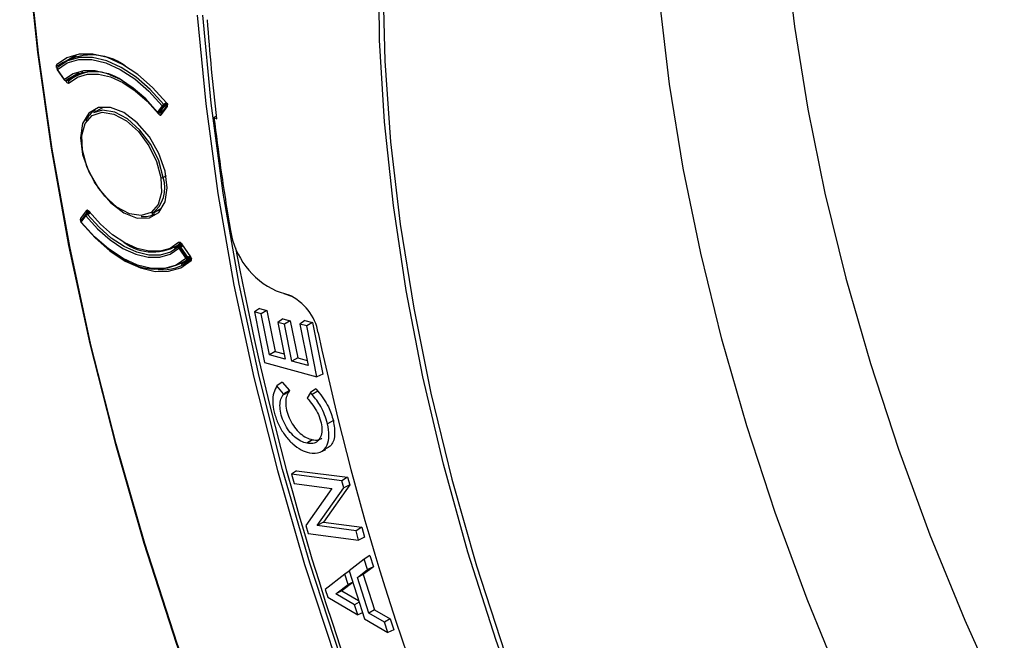
# Model space of a CAD drawing. Units: inches. Extents: x -0.6 to 93.3, y -0.6 to 71.9.
# Drawn here: x 24.9 to 27.4, y 42.6 to 44.2 of the extents above; entities that cross this region are included whole.
import ezdxf

# ---------------------------------------------------------------- set-up
doc = ezdxf.new("R2010")
doc.units = ezdxf.units.IN
doc.header["$LTSCALE"] = 4
doc.header["$MEASUREMENT"] = 0

msp = doc.modelspace()

# ---------------------------------------------------------------- linework, layer by layer
at = {"color": 7, "linetype": 'Continuous', "lineweight": 25}
for p, q in [((25.09, 44.0863), (25.0604, 44.0692)), ((25.0879, 44.0858), (25.0789, 44.0805)), ((25.0791, 44.0809), (25.0827, 44.0841)), ((25.0429, 44.0563), (25.0424, 44.0559)), ((25.0418, 44.0508), (25.0596, 44.0251)), ((25.0601, 44.0257), (25.0423, 44.0514)), ((25.0648, 44.0239), (25.0973, 44.0426)), ((25.0971, 44.0426), (25.0651, 44.0241)), ((25.1064, 44.045), (25.0873, 44.0337)), ((25.1028, 44.0429), (25.1028, 44.0429)), ((25.1028, 44.0429), (25.1029, 44.0429)), ((25.0625, 44.0234), (25.0642, 44.021)), ((25.0686, 44.0242), (25.0677, 44.0255)), ((25.3076, 43.9592), (25.2963, 43.9436)), ((25.2988, 43.9419), (25.3101, 43.9576)), ((25.3014, 43.9422), (25.3128, 43.9578)), ((25.3061, 43.9369), (25.3207, 43.9567)), ((25.321, 43.9613), (25.3064, 43.9415)), ((25.3174, 43.9661), (25.3118, 43.9628)), ((25.3128, 43.9578), (25.3209, 43.9625)), ((25.3202, 43.9642), (25.3131, 43.9601)), ((25.1569, 43.9544), (25.1342, 43.9413)), ((25.301, 43.9418), (25.3108, 43.9474)), ((25.311, 43.9477), (25.3014, 43.9422)), ((25.3108, 43.9474), (25.3026, 43.9426)), ((25.4453, 43.933), (25.4393, 43.9294)), ((25.4393, 43.9294), (25.4461, 43.9267)), ((25.3179, 43.7821), (25.3104, 43.7778)), ((25.4561, 43.8019), (25.4561, 43.8019)), ((25.1156, 43.6932), (25.101, 43.6734)), ((25.1134, 43.6827), (25.102, 43.6671)), ((25.1138, 43.684), (25.1025, 43.6684)), ((25.1237, 43.6901), (25.1151, 43.6851)), ((25.1241, 43.6897), (25.1163, 43.6852)), ((25.1164, 43.6858), (25.1207, 43.6917)), ((25.1184, 43.6837), (25.1257, 43.6879)), ((25.1207, 43.6917), (25.1216, 43.6922)), ((25.2818, 43.6856), (25.3045, 43.6986)), ((25.1029, 43.6644), (25.1142, 43.6801)), ((25.3383, 43.5987), (25.3569, 43.6092)), ((25.3454, 43.6027), (25.3568, 43.6058)), ((25.3578, 43.6068), (25.3512, 43.603)), ((25.3528, 43.603), (25.3581, 43.606)), ((25.3802, 43.5764), (25.3574, 43.6091)), ((25.3504, 43.598), (25.3682, 43.5722)), ((25.3702, 43.5738), (25.3524, 43.5996)), ((25.3549, 43.6012), (25.3599, 43.6041)), ((25.3727, 43.5754), (25.3549, 43.6012)), ((25.3557, 43.5577), (25.3819, 43.5729)), ((25.3797, 43.5695), (25.3719, 43.5671)), ((25.3785, 43.5788), (25.3727, 43.5754)), ((25.3732, 43.5706), (25.3803, 43.5747)), ((25.3798, 43.5762), (25.3738, 43.5727)), ((25.3822, 43.572), (25.3819, 43.5715)), ((25.597, 43.4902), (25.6282, 43.4801)), ((25.6169, 43.4838), (25.6162, 43.4834)), ((25.6162, 43.4834), (25.6361, 43.4769)), ((25.5547, 43.4456), (25.5416, 43.4365)), ((25.559, 43.4317), (25.5416, 43.4365)), ((25.5416, 43.4365), (25.5672, 43.3086)), ((25.5547, 43.4456), (25.5735, 43.4404)), ((25.5735, 43.4404), (25.559, 43.4317)), ((25.5798, 43.3275), (25.559, 43.4317)), ((25.5735, 43.4404), (25.5942, 43.3362)), ((25.614, 43.4193), (25.601, 43.4101)), ((25.601, 43.4101), (25.6197, 43.3165)), ((25.6183, 43.4053), (25.601, 43.4101)), ((25.614, 43.4193), (25.6328, 43.4141)), ((25.6328, 43.4141), (25.6183, 43.4053)), ((25.6328, 43.4141), (25.6515, 43.3204)), ((25.67, 43.4148), (25.6569, 43.4057)), ((25.6569, 43.4057), (25.678, 43.3003)), ((25.6743, 43.4009), (25.6569, 43.4057)), ((25.67, 43.4148), (25.6888, 43.4096)), ((25.6888, 43.4096), (25.6743, 43.4009)), ((25.6888, 43.4096), (25.7149, 43.2787)), ((25.637, 43.3117), (25.6183, 43.4053)), ((25.7001, 43.2718), (25.6743, 43.4009)), ((25.5942, 43.3362), (25.5798, 43.3275)), ((25.5942, 43.3362), (25.617, 43.33)), ((25.5672, 43.3086), (25.7001, 43.2718)), ((25.6197, 43.3165), (25.5798, 43.3275)), ((25.6515, 43.3204), (25.637, 43.3117)), ((25.678, 43.3003), (25.637, 43.3117)), ((25.6515, 43.3204), (25.6753, 43.3138)), ((25.6121, 43.2583), (25.5986, 43.2489)), ((25.6121, 43.2583), (25.6305, 43.2371)), ((25.7149, 43.2787), (25.7001, 43.2718)), ((25.5986, 43.2489), (25.5966, 43.245)), ((25.6156, 43.2292), (25.5986, 43.2489)), ((25.6282, 43.2329), (25.6136, 43.2256)), ((25.6305, 43.2371), (25.6156, 43.2292)), ((25.6305, 43.2371), (25.6282, 43.2329)), ((25.6839, 43.2323), (25.6759, 43.2181)), ((25.6975, 43.2417), (25.6839, 43.2323)), ((25.688, 43.2274), (25.6839, 43.2323)), ((25.7023, 43.2359), (25.688, 43.2274)), ((25.6975, 43.2417), (25.7023, 43.2359)), ((25.6136, 43.2256), (25.6156, 43.2292)), ((25.6759, 43.2181), (25.6798, 43.2134)), ((25.7419, 43.161), (25.7273, 43.1531)), ((25.6885, 43.1123), (25.6749, 43.1034)), ((25.6889, 43.1123), (25.6752, 43.1033)), ((25.6885, 43.1123), (25.6889, 43.1123)), ((25.6752, 43.1033), (25.6749, 43.1034)), ((25.7084, 43.0809), (25.7229, 43.088)), ((25.6811, 43.0789), (25.6814, 43.0788)), ((25.6487, 43.0339), (25.6357, 43.0248)), ((25.6487, 43.0339), (25.7781, 43.0171)), ((25.6357, 43.0248), (25.6424, 43.0011)), ((25.7638, 43.0082), (25.6357, 43.0248)), ((25.7781, 43.0171), (25.7638, 43.0082)), ((25.7688, 42.9903), (25.7638, 43.0082)), ((25.7781, 43.0171), (25.7835, 42.9978)), ((25.6424, 43.0011), (25.7384, 42.9887)), ((25.7384, 42.9887), (25.6722, 42.895)), ((25.701, 42.8945), (25.7688, 42.9903)), ((25.7835, 42.9978), (25.7166, 42.9032)), ((25.7835, 42.9978), (25.7688, 42.9903)), ((25.6722, 42.895), (25.6779, 42.8747)), ((25.7166, 42.9032), (25.701, 42.8945)), ((25.7993, 42.8818), (25.701, 42.8945)), ((25.7166, 42.9032), (25.8137, 42.8907)), ((25.8137, 42.8907), (25.7993, 42.8818)), ((25.806, 42.8581), (25.7993, 42.8818)), ((25.8137, 42.8907), (25.8209, 42.8651)), ((25.6779, 42.8747), (25.806, 42.8581)), ((25.8209, 42.8651), (25.806, 42.8581)), ((25.8202, 42.8096), (25.7818, 42.7798)), ((25.8343, 42.8191), (25.8202, 42.8096)), ((25.8288, 42.7829), (25.8202, 42.8096)), ((25.8343, 42.8191), (25.8436, 42.7903)), ((25.803, 42.7634), (25.8288, 42.7829)), ((25.8436, 42.7903), (25.8177, 42.7708)), ((25.8436, 42.7903), (25.8288, 42.7829)), ((25.7708, 42.7713), (25.7212, 42.7327)), ((25.7821, 42.7788), (25.7708, 42.7713)), ((25.7792, 42.7452), (25.7708, 42.7713)), ((25.7818, 42.7798), (25.8208, 42.6584)), ((25.8177, 42.7708), (25.803, 42.7634)), ((25.8322, 42.6724), (25.803, 42.7634)), ((25.8177, 42.7708), (25.8466, 42.681)), ((25.7212, 42.7327), (25.7275, 42.7133)), ((25.748, 42.7215), (25.7792, 42.7452)), ((25.7912, 42.7505), (25.7635, 42.7295)), ((25.791, 42.7511), (25.7792, 42.7452)), ((25.7275, 42.7133), (25.8039, 42.6683)), ((25.7635, 42.7295), (25.748, 42.7215)), ((25.7958, 42.6937), (25.748, 42.7215)), ((25.7635, 42.7295), (25.8059, 42.7048)), ((25.8072, 42.7006), (25.7958, 42.6937)), ((25.8039, 42.6683), (25.7958, 42.6937)), ((25.816, 42.6735), (25.8039, 42.6683)), ((25.8208, 42.6584), (25.88, 42.6236)), ((25.8466, 42.681), (25.8322, 42.6724)), ((25.8717, 42.6495), (25.8322, 42.6724)), ((25.8466, 42.681), (25.8861, 42.6581)), ((25.8861, 42.6581), (25.8717, 42.6495)), ((25.8861, 42.6581), (25.8951, 42.6301)), ((25.88, 42.6236), (25.8717, 42.6495)), ((25.8951, 42.6301), (25.88, 42.6236))]:
    msp.add_line(p, q, dxfattribs=at)
at = {"color": 7, "linetype": 'Continuous', "lineweight": 25, "flags": 128}
for points in [[(27.3144, 40.4782), (27.1676, 40.6702), (27.0264, 40.8686), (26.8914, 41.0728), (26.763, 41.282), (26.6417, 41.4956), (26.5278, 41.7129), (26.4218, 41.933), (26.3241, 42.1553), (26.2348, 42.3789), (26.1545, 42.6031), (26.0832, 42.8272), (26.0214, 43.0504), (25.9691, 43.2719), (25.9266, 43.4909), (25.8941, 43.7068), (25.8715, 43.9187), (25.8591, 44.126), (25.8568, 44.3279), (25.8646, 44.5238), (25.8826, 44.7129), (25.9106, 44.8947), (25.9486, 45.0685)], [(24.9468, 44.8007), (24.9517, 44.5707), (24.9667, 44.3355), (24.9915, 44.0957), (25.0263, 43.852), (25.0707, 43.605), (25.1249, 43.3553), (25.1885, 43.1035), (25.2615, 42.8504), (25.3437, 42.5965), (25.4348, 42.3425), (25.5346, 42.089), (25.6429, 41.8368), (25.7593, 41.5864), (25.8837, 41.3385), (26.0156, 41.0938)], [(26.0171, 41.0945), (25.8854, 41.3389), (25.7612, 41.5865), (25.6449, 41.8366), (25.5367, 42.0885), (25.437, 42.3416), (25.346, 42.5953), (25.264, 42.8489), (25.1911, 43.1017), (25.1275, 43.3532), (25.0735, 43.6026), (25.029, 43.8493), (24.9944, 44.0927), (24.9695, 44.3322), (24.9546, 44.5671), (24.9496, 44.7968)], [(26.8666, 44.7662), (26.8715, 44.5691), (26.8862, 44.367), (26.9106, 44.1605), (26.9446, 43.9505), (26.9882, 43.7376), (27.0411, 43.5225), (27.1033, 43.306), (27.1744, 43.0887), (27.2543, 42.8715), (27.3427, 42.655), (27.4392, 42.44), (27.5437, 42.2273), (27.6556, 42.0174), (27.7746, 41.8113), (27.9004, 41.6094), (28.0324, 41.4126), (28.1703, 41.2215), (28.3136, 41.0368)], [(27.8709, 41.036), (27.7311, 41.2296), (27.5973, 41.429), (27.4699, 41.6335), (27.3493, 41.8425), (27.2359, 42.0551), (27.1301, 42.2706), (27.0323, 42.4885), (26.9427, 42.7078), (26.8618, 42.9279), (26.7897, 43.1481), (26.7267, 43.3675), (26.6731, 43.5854), (26.6289, 43.8012), (26.5944, 44.014), (26.5697, 44.2231), (26.5548, 44.428), (26.5499, 44.6277)], [(25.8672, 44.2732), (25.8721, 44.0732), (25.8869, 43.8683), (25.9114, 43.659), (25.9455, 43.446), (25.9893, 43.2302), (26.0425, 43.0121), (26.1049, 42.7925), (26.1763, 42.5722), (26.2566, 42.3518), (26.3454, 42.1321), (26.4425, 41.9138), (26.5474, 41.6976), (26.66, 41.4844), (26.7798, 41.2747), (26.9063, 41.0692), (27.0393, 40.8687), (27.1782, 40.6738), (27.3225, 40.4852)], [(25.397, 44.1889), (25.4182, 43.9647), (25.4491, 43.7365), (25.4899, 43.5048), (25.5402, 43.2705), (25.5999, 43.034), (25.669, 42.7963), (25.7472, 42.5578), (25.8342, 42.3193), (25.9298, 42.0815), (26.0338, 41.8451), (26.1458, 41.6107), (26.2655, 41.3791), (26.3927, 41.1508), (26.5268, 40.9266)], [(26.5383, 40.9339), (26.4044, 41.1576), (26.2776, 41.3854), (26.1581, 41.6166), (26.0463, 41.8505), (25.9425, 42.0864), (25.8471, 42.3237), (25.7602, 42.5617), (25.6822, 42.7997), (25.6133, 43.037), (25.5536, 43.273), (25.5034, 43.5068), (25.4628, 43.738), (25.4319, 43.9658), (25.4108, 44.1895)], [(25.3187, 43.9667), (25.2836, 44.0058), (25.2461, 44.0388), (25.2075, 44.0644), (25.169, 44.0819), (25.1319, 44.0907), (25.0973, 44.0905), (25.0664, 44.0813), (25.0403, 44.0634)], [(25.3118, 43.9628), (25.2778, 44.0004), (25.2417, 44.032), (25.2044, 44.0566), (25.1673, 44.0734), (25.1315, 44.0819), (25.0981, 44.0819), (25.0683, 44.0732), (25.0429, 44.0563)], [(25.0791, 44.0809), (25.0602, 44.0702), (25.0453, 44.0618)], [(25.0423, 44.0514), (25.0673, 44.0682), (25.0968, 44.0767), (25.1297, 44.0768), (25.1651, 44.0684), (25.2017, 44.0517), (25.2384, 44.0275), (25.2741, 43.9963), (25.3076, 43.9592)], [(25.2963, 43.9436), (25.2665, 43.9766), (25.2347, 44.0043), (25.202, 44.0258), (25.1694, 44.0406), (25.138, 44.0481), (25.1086, 44.0481), (25.0824, 44.0405), (25.0601, 44.0257)], [(25.095, 44.0398), (25.0802, 44.0311), (25.0686, 44.0242)], [(25.072, 44.0178), (25.0933, 44.0323), (25.1184, 44.0397), (25.1465, 44.0398), (25.1767, 44.0327), (25.208, 44.0185), (25.2394, 43.9976), (25.2699, 43.9709), (25.2985, 43.939)], [(25.1053, 44.0443), (25.1052, 44.0444), (25.1049, 44.0447)], [(25.0648, 44.0239), (25.0649, 44.0239), (25.0651, 44.0241)], [(25.3208, 43.7516), (25.3154, 43.7939), (25.2998, 43.8383), (25.2754, 43.8804), (25.2448, 43.9162), (25.2108, 43.942), (25.1768, 43.9554), (25.1462, 43.9551), (25.1219, 43.941), (25.1063, 43.9146), (25.1009, 43.8785)], [(25.1056, 43.8465), (25.1043, 43.8839), (25.113, 43.9142), (25.1306, 43.9346), (25.1556, 43.9429), (25.1854, 43.9384), (25.2172, 43.9215), (25.2478, 43.8938), (25.2742, 43.8582), (25.2939, 43.818), (25.3049, 43.7772)], [(25.3104, 43.7778), (25.2991, 43.8198), (25.2789, 43.8611), (25.2517, 43.8977), (25.2203, 43.9261), (25.1877, 43.9434), (25.157, 43.9481), (25.1342, 43.9413)], [(25.1009, 43.8785), (25.1063, 43.8362), (25.1219, 43.7918), (25.1462, 43.7496), (25.1768, 43.7139), (25.2108, 43.6881), (25.2448, 43.6747), (25.2754, 43.675), (25.2998, 43.6891), (25.3154, 43.7155), (25.3208, 43.7516)], [(25.3049, 43.7772), (25.3062, 43.7398), (25.2975, 43.7094), (25.2799, 43.6891), (25.2549, 43.6808), (25.2251, 43.6853), (25.1933, 43.7022), (25.1627, 43.7298), (25.1363, 43.7655), (25.1166, 43.8057), (25.1056, 43.8465)], [(25.1137, 43.6837), (25.1138, 43.6839), (25.1138, 43.684)], [(25.351, 43.6028), (25.329, 43.5882), (25.3032, 43.5808), (25.2743, 43.5807), (25.2433, 43.5881), (25.2112, 43.6027), (25.179, 43.6239), (25.1478, 43.6512), (25.1184, 43.6837)], [(25.3497, 43.6123), (25.3284, 43.5978), (25.3032, 43.5904), (25.2751, 43.5903), (25.2449, 43.5974), (25.2136, 43.6116), (25.1822, 43.6325), (25.1517, 43.6592), (25.1231, 43.6911)], [(25.3682, 43.5722), (25.3432, 43.5555), (25.3137, 43.547), (25.2808, 43.5469), (25.2454, 43.5553), (25.2088, 43.5719), (25.1721, 43.5962), (25.1364, 43.6274), (25.1029, 43.6644)], [(25.103, 43.6634), (25.138, 43.6243), (25.1755, 43.5913), (25.2141, 43.5657), (25.2526, 43.5482), (25.2898, 43.5394), (25.3243, 43.5396), (25.3552, 43.5488), (25.3813, 43.5667)], [(25.1142, 43.6801), (25.144, 43.6471), (25.1758, 43.6194), (25.2085, 43.5978), (25.2411, 43.583), (25.2725, 43.5756), (25.3019, 43.5756), (25.3281, 43.5831), (25.3504, 43.598)]]:
    msp.add_lwpolyline(points, dxfattribs=at)
at = {"color": 7, "linetype": 'Continuous', "lineweight": 25}
for centre, radius, start, end in [((30.7902, 44.5717), 5.3829, 184.1966, 186.882), ((25.1289, 43.9428), 0.1454, 54.1052, 125.0987), ((25.0451, 44.053), 0.00394, 132.4912, 186.2382), ((25.0449, 44.0536), 0.00342, 137.146, 219.6909), ((25.0451, 44.053), 0.00394, 186.2382, 188.9044), ((25.0427, 44.053), 0.0016, 193.0643, 254.4802), ((25.0451, 44.053), 0.00394, 188.9044, 214.6745), ((25.0426, 44.0507), 0.000812, 115.7013, 172.9882), ((25.1352, 43.9216), 0.1242, 54.887, 124.3918), ((25.135, 43.9511), 0.0949, 80.0205, 131.1343), ((25.0607, 44.0248), 0.00108, 123.2178, 165.4717), ((25.0629, 44.0273), 0.00394, 214.6745, 255.2991), ((25.0638, 44.0281), 0.00443, 213.0075, 266.1471), ((25.0629, 44.0273), 0.00394, 255.2991, 299.9973), ((25.0624, 44.0258), 0.00234, 256.074, 297.3504), ((25.0636, 44.0266), 0.00294, 267.6398, 299.3597), ((25.3192, 43.95), 0.0148, 120.1102, 141.5225), ((25.3091, 43.9672), 0.00813, 259.1566, 299.0269), ((25.3114, 43.9623), 0.00489, 218.5309, 254.4064), ((25.3111, 43.9609), 0.00351, 252.9099, 297.8851), ((25.3067, 43.9587), 0.0065, 12.2357, 39.0944), ((25.3102, 43.9593), 0.00296, 329.7206, 15.6313), ((25.1677, 43.8985), 0.0577, 120.5855, 156.9999), ((25.2969, 43.9429), 0.000926, 132.8459, 191.8643), ((25.299, 43.9452), 0.00394, 218.9808, 255.2991), ((25.3001, 43.9467), 0.00489, 218.5309, 254.4064), ((25.299, 43.9452), 0.00394, 255.2991, 299.9973), ((25.2986, 43.9438), 0.00245, 256.7781, 305.5871), ((25.2999, 43.9459), 0.00406, 254.4659, 272.4792), ((25.2999, 43.9449), 0.00311, 272.1438, 299.3223), ((25.3003, 43.943), 0.00138, 300.2355, 324.5169), ((31.1107, 44.6126), 5.7124, 186.8686, 188.1584), ((25.1036, 43.8836), 0.00575, 242.1321, 271.33), ((31.3425, 44.646), 5.9466, 188.16035, 189.71028), ((25.2328, 43.7513), 0.082, 306.7304, 18.8538), ((25.3068, 43.7844), 0.00745, 254.9198, 298.6906), ((25.3214, 43.7532), 0.00172, 111.5309, 249.3352), ((25.116, 43.6825), 0.00263, 151.4958, 175.5544), ((25.1171, 43.6825), 0.00376, 177.2197, 220.0987), ((25.1139, 43.6787), 0.00502, 52.3593, 92.2489), ((25.117, 43.6817), 0.00394, 119.9973, 144.0399), ((25.1247, 43.672), 0.0132, 125.9835, 142.3057), ((25.1158, 43.6836), 0.00161, 72.0686, 117.9506), ((25.1149, 43.6811), 0.00434, 36.6221, 71.3096), ((25.1257, 43.6713), 0.0144, 120.4116, 127.4627), ((25.2615, 43.736), 0.0577, 262.9937, 299.4101), ((25.1057, 43.6661), 0.00394, 144.0399, 188.9044), ((25.1057, 43.6661), 0.00394, 188.9044, 191.4446), ((25.1057, 43.6661), 0.00394, 191.4446, 218.924), ((25.103, 43.6657), 0.00128, 200.3638, 264.558), ((25.1046, 43.6669), 0.00259, 144.3938, 175.7135), ((25.1058, 43.6669), 0.00376, 177.2197, 220.0987), ((25.1034, 43.6638), 0.000804, 127.6676, 196.6324), ((25.6812, 43.6744), 0.2025, 188.9357, 245.4501), ((25.2845, 43.7117), 0.123, 233.1093, 304.7786), ((25.3534, 43.6002), 0.00378, 157.4625, 216.7918), ((25.3523, 43.6005), 0.00264, 132.4277, 154.2817), ((25.3493, 43.5945), 0.00716, 54.027, 85.0026), ((25.3639, 43.5832), 0.02, 125.0858, 132.4401), ((25.3532, 43.5996), 0.00394, 119.9973, 132.3336), ((25.352, 43.6014), 0.00174, 62.3121, 116.9663), ((25.3723, 43.5719), 0.0341, 123.4768, 125.7629), ((25.3507, 43.5984), 0.00502, 32.9577, 64.3918), ((25.3682, 43.5783), 0.0265, 120.1876, 123.6002), ((32.7246, 44.9553), 7.3566, 190.62141, 205.08446), ((25.2917, 43.6897), 0.1443, 233.8506, 304.3849), ((25.3092, 43.6512), 0.1079, 263.8006, 312.3661), ((25.3817, 43.5575), 0.02, 125.0858, 132.4401), ((25.3705, 43.5788), 0.00691, 250.8403, 298.3117), ((25.3716, 43.5742), 0.00394, 210.1667, 293.612), ((25.388, 43.5492), 0.0304, 120.3839, 125.9267), ((25.3676, 43.5719), 0.0062, 7.5562, 35.298), ((25.3714, 43.5722), 0.00242, 318.6633, 11.2919), ((25.5733, 43.3594), 0.1326, 10.5385, 65.523), ((32.497, 44.8194), 6.9434, 191.934, 203.70299)]:
    msp.add_arc(centre, radius, start, end, dxfattribs=at)
for points, knots in [([(25.0403, 44.0634), (25.0399, 44.0628), (25.039, 44.0616), (25.0391, 44.0588), (25.04, 44.0561), (25.0409, 44.0545), (25.0414, 44.0537)], [0, 0, 0, 0, 0.280147, 0.559256, 0.779703, 1, 1, 1, 1]), ([(25.0454, 44.0578), (25.0452, 44.058), (25.0448, 44.0587), (25.0446, 44.06), (25.0447, 44.0611), (25.0451, 44.0616), (25.0453, 44.0618)], [0, 0, 0, 0, 0.14694, 0.477703, 0.73858, 1, 1, 1, 1]), ([(25.0642, 44.021), (25.0649, 44.0201), (25.0664, 44.0184), (25.0687, 44.0171), (25.0706, 44.0169), (25.0715, 44.0175), (25.072, 44.0178)], [0, 0, 0, 0, 0.280123, 0.559276, 0.77971, 1, 1, 1, 1]), ([(25.0725, 44.0226), (25.0722, 44.0224), (25.0716, 44.0221), (25.0705, 44.0224), (25.0695, 44.0232), (25.0689, 44.0239), (25.0686, 44.0242)], [0, 0, 0, 0, 0.279571, 0.558947, 0.779258, 1, 1, 1, 1]), ([(25.3207, 43.9567), (25.321, 43.9574), (25.3216, 43.9587), (25.3213, 43.9616), (25.3203, 43.9644), (25.3192, 43.9659), (25.3187, 43.9667)], [0, 0, 0, 0, 0.279551, 0.558909, 0.779231, 1, 1, 1, 1]), ([(25.32, 43.9663), (25.3203, 43.9659), (25.3208, 43.9652), (25.3212, 43.9643), (25.3214, 43.9633), (25.3215, 43.9622), (25.3212, 43.9616), (25.321, 43.9613)], [0, 0, 0, 0, 0.250144, 0.37563, 0.500781, 0.750394, 1, 1, 1, 1]), ([(25.2985, 43.939), (25.2992, 43.9382), (25.3007, 43.9366), (25.3031, 43.9357), (25.3049, 43.9358), (25.3057, 43.9366), (25.3061, 43.9369)], [0, 0, 0, 0, 0.280123, 0.559276, 0.77971, 1, 1, 1, 1]), ([(25.3054, 43.941), (25.3051, 43.941), (25.3045, 43.941), (25.3035, 43.9416), (25.3029, 43.9423), (25.3026, 43.9426)], [0, 0, 0, 0, 0.3524429, 0.6759055, 1, 1, 1, 1]), ([(25.1231, 43.6911), (25.1224, 43.6919), (25.1209, 43.6934), (25.1186, 43.6944), (25.1167, 43.6943), (25.116, 43.6935), (25.1156, 43.6932)], [0, 0, 0, 0, 0.279564, 0.55895, 0.779266, 1, 1, 1, 1]), ([(25.1207, 43.6917), (25.1209, 43.6919), (25.1214, 43.6923), (25.1224, 43.6923), (25.1235, 43.6917), (25.1242, 43.691), (25.1245, 43.6907)], [0, 0, 0, 0, 0.250438, 0.500136, 0.750072, 1, 1, 1, 1]), ([(25.101, 43.6734), (25.1006, 43.6727), (25.1, 43.6714), (25.1004, 43.6685), (25.1011, 43.6662), (25.1018, 43.6652), (25.102, 43.6649)], [0, 0, 0, 0, 0.327096, 0.652981, 0.910373, 1, 1, 1, 1]), ([(25.3574, 43.6091), (25.3567, 43.61), (25.3553, 43.6117), (25.3529, 43.613), (25.351, 43.6132), (25.3501, 43.6126), (25.3497, 43.6123)], [0, 0, 0, 0, 0.2795637, 0.5589497, 0.779266, 1, 1, 1, 1]), ([(25.3546, 43.6107), (25.3549, 43.6108), (25.3554, 43.6111), (25.3565, 43.6109), (25.3576, 43.6102), (25.3582, 43.6095), (25.3585, 43.6091)], [0, 0, 0, 0, 0.250438, 0.500136, 0.750072, 1, 1, 1, 1]), ([(25.3813, 43.5667), (25.3818, 43.5673), (25.3826, 43.5684), (25.3825, 43.5712), (25.3817, 43.574), (25.3807, 43.5756), (25.3802, 43.5764)], [0, 0, 0, 0, 0.2801466, 0.5592559, 0.7797034, 1, 1, 1, 1]), ([(25.5966, 43.245), (25.5939, 43.239), (25.5885, 43.227), (25.5877, 43.2026), (25.5929, 43.1757), (25.6034, 43.1481), (25.6193, 43.1223), (25.6389, 43.1009), (25.6603, 43.0852), (25.6741, 43.081), (25.6811, 43.0789)], [0, 0, 0, 0, 0.124626, 0.249685, 0.374675, 0.499156, 0.624021, 0.749097, 0.874252, 1, 1, 1, 1]), ([(25.6282, 43.2329), (25.6261, 43.2286), (25.6218, 43.22), (25.6205, 43.2025), (25.6239, 43.1828), (25.6314, 43.1624), (25.6432, 43.1433), (25.6576, 43.1278), (25.6734, 43.1168), (25.6835, 43.1138), (25.6885, 43.1123)], [0, 0, 0, 0, 0.125858, 0.250592, 0.375939, 0.500986, 0.625733, 0.75043, 0.875126, 1, 1, 1, 1]), ([(25.7023, 43.2359), (25.7123, 43.223), (25.7303, 43.1998), (25.7384, 43.1728), (25.7419, 43.161)], [0, 0, 0, 0, 0.559377, 1, 1, 1, 1]), ([(25.6749, 43.1034), (25.6697, 43.1049), (25.6595, 43.1079), (25.6435, 43.1191), (25.6288, 43.1348), (25.6169, 43.1542), (25.6093, 43.1748), (25.6059, 43.1948), (25.6072, 43.2126), (25.6115, 43.2213), (25.6136, 43.2256)], [0, 0, 0, 0, 0.124733, 0.249456, 0.374321, 0.499299, 0.624494, 0.74978, 0.874622, 1, 1, 1, 1]), ([(25.6798, 43.2134), (25.689, 43.2014), (25.7027, 43.1833), (25.7114, 43.1552), (25.7136, 43.1355), (25.7103, 43.119), (25.702, 43.1076), (25.6901, 43.1017), (25.6802, 43.1028), (25.6752, 43.1033)], [0, 0, 0, 0, 0.247979, 0.373268, 0.498538, 0.623716, 0.749184, 0.874609, 1, 1, 1, 1]), ([(25.7273, 43.1531), (25.7225, 43.1681), (25.7138, 43.195), (25.696, 43.2175), (25.688, 43.2274)], [0, 0, 0, 0, 0.558251, 1, 1, 1, 1]), ([(25.7419, 43.161), (25.7439, 43.148), (25.7478, 43.1221), (25.7383, 43.0969), (25.7264, 43.0912), (25.7222, 43.0891)], [0, 0, 0, 0, 0.39212, 0.783024, 1, 1, 1, 1]), ([(25.6814, 43.0788), (25.6909, 43.0782), (25.7097, 43.0771), (25.7266, 43.0956), (25.7326, 43.1225), (25.7291, 43.1428), (25.7273, 43.1531)], [0, 0, 0, 0, 0.27963, 0.558403, 0.778693, 1, 1, 1, 1]), ([(25.6889, 43.1123), (25.6939, 43.1116), (25.7027, 43.1105), (25.7093, 43.1145), (25.7123, 43.1163)], [0, 0, 0, 0, 0.560484, 1, 1, 1, 1])]:
    msp.add_open_spline(points, degree=3, knots=knots, dxfattribs=at)
for points in [[(25.0403, 44.0634), (25.0406, 44.063), (25.0413, 44.0622), (25.0426, 44.0615), (25.0441, 44.0613), (25.0449, 44.0616), (25.0453, 44.0618)], [(25.0642, 44.021), (25.0643, 44.0211), (25.0646, 44.0213), (25.065, 44.0217), (25.0656, 44.0221), (25.066, 44.0224), (25.0662, 44.0226)], [(25.0662, 44.0226), (25.0664, 44.0227), (25.0668, 44.023), (25.0675, 44.0235), (25.0681, 44.0239), (25.0684, 44.0241), (25.0686, 44.0242)], [(25.072, 44.0178), (25.0717, 44.0182), (25.0712, 44.0191), (25.0711, 44.0205), (25.0715, 44.0218), (25.0722, 44.0223), (25.0725, 44.0226)], [(25.3187, 43.9667), (25.3185, 43.9664), (25.3183, 43.966), (25.3184, 43.9657), (25.319, 43.9658), (25.3197, 43.9661), (25.32, 43.9663)], [(25.3198, 43.9593), (25.3198, 43.9595), (25.3199, 43.9599), (25.3201, 43.9604), (25.3205, 43.9609), (25.3209, 43.9612), (25.321, 43.9613)], [(25.3207, 43.9567), (25.3205, 43.9569), (25.3202, 43.9573), (25.3199, 43.9579), (25.3198, 43.9586), (25.3198, 43.959), (25.3198, 43.9593)], [(25.3026, 43.9426), (25.3023, 43.9424), (25.3015, 43.9419), (25.3003, 43.9409), (25.2992, 43.9399), (25.2987, 43.9393), (25.2985, 43.939)], [(25.3052, 43.9395), (25.3052, 43.9397), (25.3053, 43.9402), (25.3055, 43.9407), (25.3059, 43.9412), (25.3063, 43.9414), (25.3064, 43.9415)], [(25.3061, 43.9369), (25.3059, 43.9371), (25.3056, 43.9375), (25.3053, 43.9382), (25.3052, 43.9389), (25.3052, 43.9393), (25.3052, 43.9395)], [(25.1156, 43.6932), (25.1157, 43.693), (25.1161, 43.6926), (25.1167, 43.6921), (25.1174, 43.6917), (25.1178, 43.6916), (25.1181, 43.6915)], [(25.1181, 43.6915), (25.1183, 43.6914), (25.1188, 43.6913), (25.1195, 43.6913), (25.1202, 43.6915), (25.1205, 43.6916), (25.1207, 43.6917)], [(25.1231, 43.6911), (25.123, 43.6908), (25.1227, 43.6904), (25.1229, 43.6901), (25.1235, 43.6901), (25.1242, 43.6905), (25.1245, 43.6907)], [(25.1035, 43.6718), (25.1032, 43.6718), (25.1028, 43.672), (25.1021, 43.6724), (25.1015, 43.6729), (25.1011, 43.6732), (25.101, 43.6734)], [(25.3497, 43.6123), (25.35, 43.6119), (25.3507, 43.6111), (25.352, 43.6104), (25.3535, 43.6102), (25.3542, 43.6105), (25.3546, 43.6107)], [(25.3574, 43.6091), (25.3573, 43.609), (25.3571, 43.6088), (25.357, 43.6086), (25.3569, 43.6085), (25.357, 43.6084), (25.3571, 43.6084)], [(25.3571, 43.6084), (25.3571, 43.6084), (25.3572, 43.6085), (25.3576, 43.6086), (25.358, 43.6088), (25.3583, 43.609), (25.3585, 43.6091)], [(25.3802, 43.5764), (25.3801, 43.5763), (25.3799, 43.5761), (25.3798, 43.5759), (25.3798, 43.5757), (25.3798, 43.5757), (25.3799, 43.5757)], [(25.3799, 43.5757), (25.3799, 43.5757), (25.3801, 43.5757), (25.3804, 43.5758), (25.3808, 43.576), (25.3812, 43.5762), (25.3813, 43.5763)], [(25.3813, 43.5667), (25.3811, 43.5671), (25.3806, 43.568), (25.3805, 43.5694), (25.3809, 43.5707), (25.3816, 43.5712), (25.3819, 43.5715)]]:
    msp.add_open_spline(points, degree=3, dxfattribs=at)

doc.saveas('drawing.dxf')
